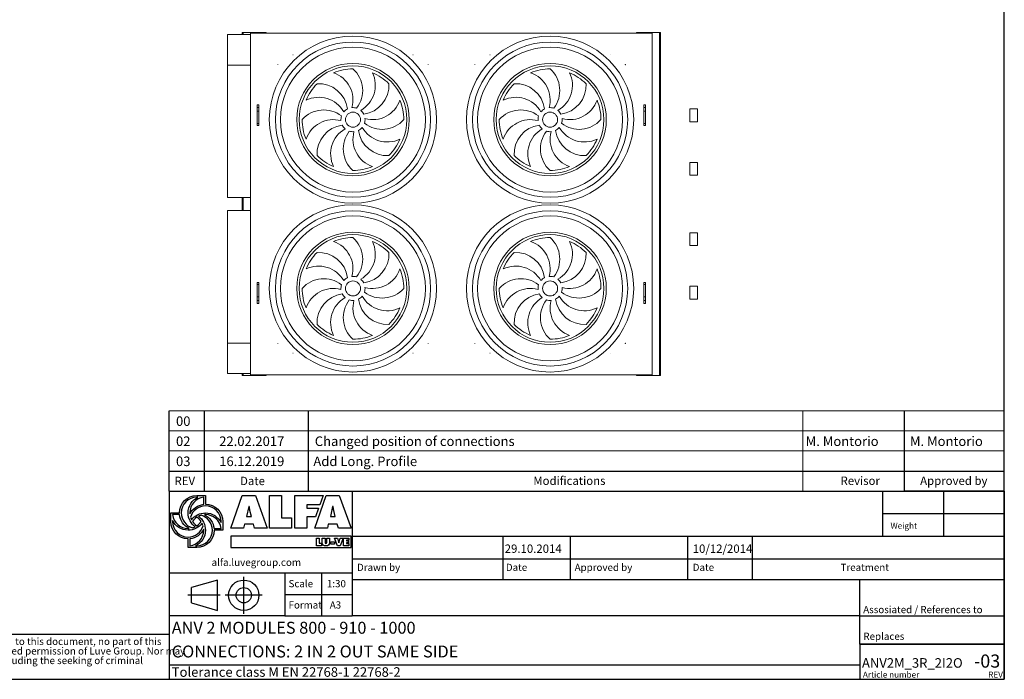
# Model space of a CAD drawing. Units: millimetres. Extents: x 158 to 12408, y 174 to 8727.
# Drawn here: x 5864 to 12408, y 174 to 4560 of the extents above; entities that cross this region are included whole.
import ezdxf

# ---------------------------------------------------------------- set-up
doc = ezdxf.new("R2010")
doc.units = ezdxf.units.MM
doc.header["$LTSCALE"] = 30
doc.linetypes.add('SLD-Solid', pattern=[0])
for name, color, linetype in [('GEOMETRY', 7, 'SLD-Solid'), ('LAYER_1', 7, 'SLD-Solid'), ('SLD-0', 7, 'SLD-Solid'), ('TITLE', 7, 'SLD-Solid')]:
    doc.layers.add(name, color=color, linetype=linetype)
doc.styles.add('SLDTEXTSTYLE0', font='TXT', dxfattribs={"width": 0.605})
doc.styles.add('SLDTEXTSTYLE1', font='TXT', dxfattribs={"width": 0.75})
doc.styles.add('SLDTEXTSTYLE2', font='TXT', dxfattribs={"width": 0.7})
doc.styles.add('SLDTEXTSTYLE3', font='TXT', dxfattribs={"width": 0.691667})

# ---------------------------------------------------------------- blocks, each defined once
blk = doc.blocks.new('SW_NOTE_1')
at = {"layer": 'TITLE', "color": 0, "char_height": 47.625, "attachment_point": 1, "style": 'SLDTEXTSTYLE2'}
for s, insert in [('This document and its contents is owned by Luve Group or its affiliates and protected by laws governing intellectual property and thereto related rights. Without limiting any rights related to this document, no part of this', (0, 61.4)), ('document may be copied, reproduced or transmitted in any form or by any means(electronic, mechanical, photocopying, recording, or otherwise), or for any purpose, without the expressed permission of Luve Group. Nor may', (0, -2.1)), ('it be used in any other way or for any other purpose than expressly permitted by Luve Group. Luve Group will enforce its rights related to this document to the fullest extent of the law, including the seeking of criminal', (0, -65.6))]:
    blk.add_mtext(s, dxfattribs=dict(at, insert=insert))

msp = doc.modelspace()

# ---------------------------------------------------------------- linework, layer by layer
at = {"color": 7, "linetype": 'SLD-Solid', "lineweight": 15}
for p, q in [((7245.2, 4460.4), (7397.7, 4460.4)), ((7245.2, 4258.1), (7245.2, 4460.4)), ((7342.7, 4474.1), (7342.7, 4460.4)), ((7342.7, 4474.1), (7348.7, 4474.1)), ((7348.7, 4474.1), (7496.7, 4474.1)), ((7397.7, 4470.3), (7397.7, 2197.9)), ((7397.7, 4470.3), (10067.7, 4470.3)), ((7496.7, 4474.1), (7502.7, 4474.1)), ((7502.7, 4474.1), (7502.7, 4470.3)), ((9962.7, 4474.1), (9962.7, 4470.3)), ((9962.7, 4474.1), (9968.7, 4474.1)), ((9968.7, 4474.1), (10116.7, 4474.1)), ((10067.7, 4470.3), (10067.7, 2197.9)), ((10116.7, 4474.1), (10116.7, 2194.1)), ((10116.7, 4474.1), (10122.7, 4474.1)), ((10122.7, 4474.1), (10122.7, 2194.1)), ((7245.2, 4258.1), (7397.7, 4258.1)), ((7245.2, 3377.3), (7245.2, 4258.1)), ((7452.7, 3994.4), (7442.7, 3994.4)), ((7442.7, 3994.4), (7442.7, 3976)), ((7452.7, 3994.4), (7452.7, 3976)), ((10022.7, 3994.4), (10012.7, 3994.4)), ((10012.7, 3994.4), (10012.7, 3976)), ((10022.7, 3994.4), (10022.7, 3976)), ((7452.7, 3976), (7442.7, 3976)), ((7442.7, 3976), (7442.7, 3951.5)), ((7452.7, 3951.5), (7442.7, 3951.5)), ((7442.7, 3951.5), (7442.7, 3869.4)), ((7452.7, 3976), (7452.7, 3951.5)), ((7452.7, 3951.5), (7452.7, 3869.4)), ((10022.7, 3976), (10012.7, 3976)), ((10012.7, 3976), (10012.7, 3951.5)), ((10022.7, 3951.5), (10012.7, 3951.5)), ((10012.7, 3951.5), (10012.7, 3869.4)), ((10022.7, 3976), (10022.7, 3951.5)), ((10022.7, 3951.5), (10022.7, 3869.4)), ((10367.7, 3966.2), (10317.7, 3966.2)), ((10317.7, 3881.2), (10317.7, 3966.2)), ((10367.7, 3881.2), (10367.7, 3966.2)), ((7452.7, 3869.4), (7442.7, 3869.4)), ((7442.7, 3869.4), (7442.7, 3855.3)), ((7452.7, 3869.4), (7452.7, 3855.3)), ((10022.7, 3869.4), (10012.7, 3869.4)), ((10012.7, 3869.4), (10012.7, 3855.3)), ((10022.7, 3869.4), (10022.7, 3855.3)), ((10317.7, 3881.2), (10367.7, 3881.2)), ((7452.7, 3855.3), (7442.7, 3855.3)), ((10022.7, 3855.3), (10012.7, 3855.3)), ((10367.7, 3610.7), (10317.7, 3610.7)), ((10317.7, 3525.7), (10317.7, 3610.7)), ((10367.7, 3525.7), (10367.7, 3610.7)), ((10317.7, 3525.7), (10367.7, 3525.7)), ((7245.2, 3377.3), (7397.7, 3377.3)), ((7342.7, 3377.3), (7342.7, 3291)), ((7245.2, 3291), (7397.7, 3291)), ((7245.2, 2410.1), (7245.2, 3291)), ((10367.7, 3142.6), (10317.7, 3142.6)), ((10317.7, 3057.6), (10317.7, 3142.6)), ((10367.7, 3057.6), (10367.7, 3142.6)), ((10317.7, 3057.6), (10367.7, 3057.6)), ((7452.7, 2813), (7442.7, 2813)), ((7442.7, 2813), (7442.7, 2798.8)), ((7452.7, 2798.8), (7442.7, 2798.8)), ((7442.7, 2798.8), (7442.7, 2716.7)), ((7452.7, 2813), (7452.7, 2798.8)), ((7452.7, 2798.8), (7452.7, 2716.7)), ((10022.7, 2813), (10012.7, 2813)), ((10012.7, 2813), (10012.7, 2798.8)), ((10022.7, 2798.8), (10012.7, 2798.8)), ((10012.7, 2798.8), (10012.7, 2716.7)), ((10022.7, 2813), (10022.7, 2798.8)), ((10022.7, 2798.8), (10022.7, 2716.7)), ((10367.7, 2787.1), (10317.7, 2787.1)), ((10317.7, 2782.3), (10317.7, 2787.1)), ((10317.7, 2702.1), (10317.7, 2782.3)), ((10367.7, 2782.3), (10367.7, 2787.1)), ((10367.7, 2702.1), (10367.7, 2782.3)), ((7452.7, 2716.7), (7442.7, 2716.7)), ((7442.7, 2716.7), (7442.7, 2692.2)), ((7452.7, 2692.2), (7442.7, 2692.2)), ((7442.7, 2692.2), (7442.7, 2673.8)), ((7452.7, 2716.7), (7452.7, 2692.2)), ((7452.7, 2692.2), (7452.7, 2673.8)), ((10022.7, 2716.7), (10012.7, 2716.7)), ((10012.7, 2716.7), (10012.7, 2692.2)), ((10022.7, 2692.2), (10012.7, 2692.2)), ((10012.7, 2692.2), (10012.7, 2673.8)), ((10022.7, 2716.7), (10022.7, 2692.2)), ((10022.7, 2692.2), (10022.7, 2673.8)), ((10317.7, 2702.1), (10367.7, 2702.1)), ((7452.7, 2673.8), (7442.7, 2673.8)), ((10022.7, 2673.8), (10012.7, 2673.8)), ((7245.2, 2410.1), (7397.7, 2410.1)), ((7245.2, 2207.9), (7245.2, 2410.1)), ((7245.2, 2207.9), (7397.7, 2207.9)), ((7342.7, 2207.9), (7342.7, 2194.1)), ((7342.7, 2194.1), (7348.7, 2194.1)), ((7348.7, 2194.1), (7496.7, 2194.1)), ((7397.7, 2197.9), (10067.7, 2197.9)), ((7496.7, 2194.1), (7502.7, 2194.1)), ((7502.7, 2197.9), (7502.7, 2194.1)), ((9962.7, 2197.9), (9962.7, 2194.1)), ((9962.7, 2194.1), (9968.7, 2194.1)), ((9968.7, 2194.1), (10116.7, 2194.1)), ((10116.7, 2194.1), (10122.7, 2194.1))]:
    msp.add_line(p, q, dxfattribs=at)
at = {"color": 8, "linetype": 'SLD-Solid', "lineweight": 15}
for p, q in [((7348.7, 4474.1), (7348.7, 4460.4)), ((7496.7, 4474.1), (7496.7, 4470.3)), ((9968.7, 4474.1), (9968.7, 4470.3)), ((7348.7, 3377.3), (7348.7, 3291)), ((7348.7, 2207.9), (7348.7, 2194.1)), ((7496.7, 2197.9), (7496.7, 2194.1)), ((9968.7, 2197.9), (9968.7, 2194.1))]:
    msp.add_line(p, q, dxfattribs=at)
at = {"color": 7, "linetype": 'SLD-Solid', "lineweight": 0}
for p, q in [((6857.6, 1959.7), (12407.6, 1959.7)), ((11067.8, 1425.7), (11067.8, 1959.7)), ((6857.6, 1826.2), (12407.6, 1826.2)), ((6857.6, 1692.7), (12407.6, 1692.7))]:
    msp.add_line(p, q, dxfattribs=at)
at = {"color": 7, "linetype": 'SLD-Solid', "lineweight": 15}
for centre, radius in [((8078.7, 3895.1), 556), ((9388.7, 3895.1), 556), ((8078.7, 3895.1), 516), ((9388.7, 3895.1), 516), ((8078.7, 3895.1), 481.8), ((7679.7, 4325.8), 0.5), ((8477.7, 4325.8), 0.5), ((9388.7, 3895.1), 481.8), ((8989.7, 4325.8), 0.5), ((9787.7, 4325.8), 0.5), ((7578.9, 4260.3), 0.5), ((8078.7, 3895.1), 373.7), ((8578.5, 4260.3), 0.5), ((8888.9, 4260.3), 0.5), ((9388.7, 3895.1), 373.7), ((9888.5, 4260.3), 0.5), ((8078.7, 3895.1), 357.9), ((9388.7, 3895.1), 357.9), ((8078.7, 3895.1), 50), ((9388.7, 3895.1), 50), ((8078.7, 2773.1), 556), ((8078.7, 2773.1), 516), ((9388.7, 2773.1), 556), ((9388.7, 2773.1), 516), ((8078.7, 2773.1), 481.8), ((9388.7, 2773.1), 481.8), ((8078.7, 2773.1), 373.7), ((9388.7, 2773.1), 373.7), ((8078.7, 2773.1), 357.9), ((9388.7, 2773.1), 357.9), ((8078.7, 2773.1), 50), ((9388.7, 2773.1), 50), ((7578.9, 2408), 0.5), ((8578.5, 2408), 0.5), ((8888.9, 2408), 0.5), ((9888.5, 2408), 0.5), ((7679.7, 2342.5), 0.5), ((8477.7, 2342.5), 0.5), ((8989.7, 2342.5), 0.5), ((9787.7, 2342.5), 0.5)]:
    msp.add_circle(centre, radius, dxfattribs=at)
for centre, radius, start, end in [((8078.7, 3895.1), 337.9, 90, 112.5), ((7885.7, 4025.1), 193, 344.90691, 70.72858), ((7950.1, 4089.1), 193, 322.40691, 48.22858), ((8034.1, 4123.5), 193, 299.90691, 25.72858), ((8078.7, 3895.1), 337.9, 45, 67.5), ((9388.7, 3895.1), 337.9, 90, 112.5), ((9195.7, 4025.1), 193, 344.90691, 70.72858), ((9260.1, 4089.1), 193, 322.40691, 48.22858), ((9344.1, 4123.5), 193, 299.90691, 25.72858), ((9388.7, 3895.1), 337.9, 45, 67.5), ((8078.7, 3895.1), 337.9, 135, 157.5), ((7850.6, 3941.4), 193, 7.40691, 93.22858), ((8124.9, 4123.2), 193, 277.40691, 3.22858), ((9388.7, 3895.1), 337.9, 135, 157.5), ((9160.6, 3941.4), 193, 7.40691, 93.22858), ((9434.9, 4123.2), 193, 277.40691, 3.22858), ((7850.3, 3850.6), 193, 29.90691, 115.72858), ((8208.7, 4088.1), 193, 254.90691, 340.72858), ((8078.7, 3895.1), 337.9, 0, 22.5), ((9160.3, 3850.6), 193, 29.90691, 115.72858), ((9518.7, 4088.1), 193, 254.90691, 340.72858), ((9388.7, 3895.1), 337.9, 0, 22.5), ((7884.7, 3766.6), 193, 52.40691, 138.22858), ((8078.7, 3895.1), 80, 117.27383, 139.77383), ((8078.7, 3895.1), 80, 72.27383, 94.77383), ((8078.7, 3895.1), 80, 27.27383, 49.77383), ((9194.7, 3766.6), 193, 52.40691, 138.22858), ((9388.7, 3895.1), 80, 117.27383, 139.77383), ((9388.7, 3895.1), 80, 72.27383, 94.77383), ((9388.7, 3895.1), 80, 27.27383, 49.77383), ((8078.7, 3895.1), 337.9, 180, 202.5), ((7948.7, 3702.1), 193, 74.90691, 160.72858), ((8078.7, 3895.1), 80, 162.27383, 184.77383), ((8078.7, 3895.1), 80, 342.27383, 4.77383), ((8272.6, 4023.7), 193, 232.40691, 318.22858), ((9388.7, 3895.1), 337.9, 180, 202.5), ((9258.7, 3702.1), 193, 74.90691, 160.72858), ((9388.7, 3895.1), 80, 162.27383, 184.77383), ((9388.7, 3895.1), 80, 342.27383, 4.77383), ((9582.6, 4023.7), 193, 232.40691, 318.22858), ((8032.5, 3667.1), 193, 97.40691, 183.22858), ((8123.2, 3666.8), 193, 119.90691, 205.72858), ((8078.7, 3895.1), 80, 207.27383, 229.77383), ((8207.3, 3701.2), 193, 142.40691, 228.22858), ((8078.7, 3895.1), 80, 252.27383, 274.77383), ((8271.7, 3765.2), 193, 164.90691, 250.72858), ((8078.7, 3895.1), 80, 297.27383, 319.77383), ((8306.7, 3848.9), 193, 187.40691, 273.22858), ((8307.1, 3939.7), 193, 209.90691, 295.72858), ((9342.5, 3667.1), 193, 97.40691, 183.22858), ((9433.2, 3666.8), 193, 119.90691, 205.72858), ((9388.7, 3895.1), 80, 207.27383, 229.77383), ((9517.3, 3701.2), 193, 142.40691, 228.22858), ((9388.7, 3895.1), 80, 252.27383, 274.77383), ((9581.7, 3765.2), 193, 164.90691, 250.72858), ((9388.7, 3895.1), 80, 297.27383, 319.77383), ((9616.7, 3848.9), 193, 187.40691, 273.22858), ((9617.1, 3939.7), 193, 209.90691, 295.72858), ((8078.7, 3895.1), 337.9, 315, 337.5), ((9388.7, 3895.1), 337.9, 315, 337.5), ((8078.7, 3895.1), 337.9, 225, 247.5), ((9388.7, 3895.1), 337.9, 225, 247.5), ((8078.7, 3895.1), 337.9, 270, 292.5), ((9388.7, 3895.1), 337.9, 270, 292.5), ((8078.7, 2773.1), 337.9, 90, 112.5), ((7885.7, 2903.1), 193, 344.90691, 70.72858), ((7950.1, 2967.1), 193, 322.40691, 48.22858), ((8034.1, 3001.5), 193, 299.90691, 25.72858), ((8078.7, 2773.1), 337.9, 45, 67.5), ((9388.7, 2773.1), 337.9, 90, 112.5), ((9195.7, 2903.1), 193, 344.90691, 70.72858), ((9260.1, 2967.1), 193, 322.40691, 48.22858), ((9344.1, 3001.5), 193, 299.90691, 25.72858), ((9388.7, 2773.1), 337.9, 45, 67.5), ((8078.7, 2773.1), 337.9, 135, 157.5), ((7850.6, 2819.4), 193, 7.40691, 93.22858), ((8124.9, 3001.2), 193, 277.40691, 3.22858), ((9388.7, 2773.1), 337.9, 135, 157.5), ((9160.6, 2819.4), 193, 7.40691, 93.22858), ((9434.9, 3001.2), 193, 277.40691, 3.22858), ((7850.3, 2728.6), 193, 29.90691, 115.72858), ((8208.7, 2966.1), 193, 254.90691, 340.72858), ((8078.7, 2773.1), 337.9, 0, 22.5), ((9160.3, 2728.6), 193, 29.90691, 115.72858), ((9518.7, 2966.1), 193, 254.90691, 340.72858), ((9388.7, 2773.1), 337.9, 0, 22.5), ((7884.7, 2644.6), 193, 52.40691, 138.22858), ((8078.7, 2773.1), 80, 117.27383, 139.77383), ((8078.7, 2773.1), 80, 72.27383, 94.77383), ((8078.7, 2773.1), 80, 27.27383, 49.77383), ((9194.7, 2644.6), 193, 52.40691, 138.22858), ((9388.7, 2773.1), 80, 117.27383, 139.77383), ((9388.7, 2773.1), 80, 72.27383, 94.77383), ((9388.7, 2773.1), 80, 27.27383, 49.77383), ((8078.7, 2773.1), 337.9, 180, 202.5), ((7948.7, 2580.1), 193, 74.90691, 160.72858), ((8078.7, 2773.1), 80, 162.27383, 184.77383), ((8078.7, 2773.1), 80, 342.27383, 4.77383), ((8272.6, 2901.7), 193, 232.40691, 318.22858), ((9388.7, 2773.1), 337.9, 180, 202.5), ((9258.7, 2580.1), 193, 74.90691, 160.72858), ((9388.7, 2773.1), 80, 162.27383, 184.77383), ((9388.7, 2773.1), 80, 342.27383, 4.77383), ((9582.6, 2901.7), 193, 232.40691, 318.22858), ((8032.5, 2545.1), 193, 97.40691, 183.22858), ((8123.2, 2544.8), 193, 119.90691, 205.72858), ((8078.7, 2773.1), 80, 207.27383, 229.77383), ((8207.3, 2579.2), 193, 142.40691, 228.22858), ((8078.7, 2773.1), 80, 252.27383, 274.77383), ((8271.7, 2643.2), 193, 164.90691, 250.72858), ((8078.7, 2773.1), 80, 297.27383, 319.77383), ((8306.7, 2726.9), 193, 187.40691, 273.22858), ((8307.1, 2817.7), 193, 209.90691, 295.72858), ((9342.5, 2545.1), 193, 97.40691, 183.22858), ((9433.2, 2544.8), 193, 119.90691, 205.72858), ((9388.7, 2773.1), 80, 207.27383, 229.77383), ((9517.3, 2579.2), 193, 142.40691, 228.22858), ((9388.7, 2773.1), 80, 252.27383, 274.77383), ((9581.7, 2643.2), 193, 164.90691, 250.72858), ((9388.7, 2773.1), 80, 297.27383, 319.77383), ((9616.7, 2726.9), 193, 187.40691, 273.22858), ((9617.1, 2817.7), 193, 209.90691, 295.72858), ((8078.7, 2773.1), 337.9, 315, 337.5), ((9388.7, 2773.1), 337.9, 315, 337.5), ((8078.7, 2773.1), 337.9, 225, 247.5), ((9388.7, 2773.1), 337.9, 225, 247.5), ((8078.7, 2773.1), 337.9, 270, 292.5), ((9388.7, 2773.1), 337.9, 270, 292.5)]:
    msp.add_arc(centre, radius, start, end, dxfattribs=at)
at = {"layer": 'GEOMETRY', "color": 7}
for p, q in [((6857.6, 1559.2), (6857.6, 1959.7)), ((7092.1, 1425.7), (7092.1, 1959.7)), ((7782.6, 1425.7), (7782.6, 1959.7)), ((11743.2, 1425.7), (11743.2, 1959.7)), ((6857.6, 1425.7), (6857.6, 1559.2)), ((6857.6, 1559.2), (12407.6, 1559.2)), ((12407.6, 1425.7), (12407.6, 1559.2)), ((6857.6, 1425.7), (12407.6, 1425.7)), ((6857.6, 1425.7), (7231.2, 1425.7)), ((7231.2, 1425.7), (7726.4, 1425.7)), ((11598.3, 1425.7), (11598.3, 1125.7)), ((12407.6, 1425.7), (11743.2, 1425.7)), ((12004.5, 1425.7), (12004.5, 1125.7)), ((11446.7, 786.3), (11446.7, 836.8)), ((11446.7, 407.8), (11446.7, 786.3)), ((12407.6, 407.8), (12407.6, 758.9)), ((11446.7, 597.1), (8072.5, 597.1)), ((11446.7, 597.1), (12407.6, 597.1)), ((158.2, 473.4), (6857.6, 473.4)), ((11446.7, 407.8), (12407.6, 407.8)), ((11446.7, 407.8), (11446.7, 174.3)), ((12407.6, 407.8), (11446.7, 407.8))]:
    msp.add_line(p, q, dxfattribs=at)
at = {"layer": 'LAYER_1', "color": 7}
for p, q in [((7835.6, 1113.7), (7854.4, 1113.7)), ((7835.6, 1062), (7835.6, 1113.7)), ((7854.4, 1113.7), (7854.4, 1078.6)), ((7875, 1083.1), (7875, 1113.7)), ((7875, 1113.7), (7893.8, 1113.7)), ((7893.8, 1113.7), (7893.8, 1084.9)), ((7904.1, 1084.9), (7904.1, 1113.7)), ((7904.1, 1113.7), (7922.9, 1113.7)), ((7922.9, 1113.7), (7922.9, 1083.1)), ((7976.7, 1062), (7956.7, 1113.7)), ((7956.7, 1113.7), (7976.3, 1113.7)), ((7976.3, 1113.7), (7983.1, 1090.1)), ((7986.2, 1090.1), (7993, 1113.7)), ((8012.6, 1113.7), (7992.6, 1062)), ((7993, 1113.7), (8012.6, 1113.7)), ((8016.5, 1113.7), (8051.3, 1113.7)), ((8016.5, 1062), (8016.5, 1113.7)), ((8051.3, 1113.7), (8051.3, 1099.5)), ((7870.1, 1062), (7835.6, 1062)), ((7854.4, 1078.6), (7870.1, 1078.6)), ((7870.1, 1078.6), (7870.1, 1062)), ((7931.3, 1088.4), (7955.8, 1088.4)), ((7931.3, 1073.3), (7931.3, 1088.4)), ((7955.8, 1073.3), (7931.3, 1073.3)), ((7955.8, 1088.4), (7955.8, 1073.3)), ((7992.6, 1062), (7976.7, 1062)), ((7984.4, 1082.5), (7984.8, 1082.5)), ((8051.9, 1062), (8016.5, 1062)), ((8051.3, 1099.5), (8035.5, 1099.5)), ((8035.5, 1099.5), (8035.5, 1094.6)), ((8035.5, 1094.6), (8049.9, 1094.6)), ((8049.9, 1081.2), (8035.5, 1081.2)), ((8035.5, 1081.2), (8035.5, 1076.1)), ((8035.5, 1076.1), (8051.9, 1076.1)), ((8049.9, 1094.6), (8049.9, 1081.2)), ((8051.9, 1076.1), (8051.9, 1062))]:
    msp.add_line(p, q, dxfattribs=at)
for points in [[(7898.9, 1061.1), (7884.5, 1061.1), (7875, 1068), (7875, 1083.1)], [(7893.8, 1084.9), (7893.8, 1080.8), (7893.9, 1077.2), (7898.9, 1077.2)], [(7898.9, 1077.2), (7903.9, 1077.2), (7904.1, 1080.8), (7904.1, 1084.9)], [(7922.9, 1083.1), (7922.9, 1068), (7913.4, 1061.1), (7898.9, 1061.1)], [(7983.1, 1090.1), (7983.9, 1087.6), (7984.4, 1085.1), (7984.4, 1082.5)], [(7984.8, 1082.5), (7984.8, 1085.1), (7985.4, 1087.6), (7986.2, 1090.1)]]:
    msp.add_open_spline(points, degree=3, dxfattribs=at)
at = {"layer": 'SLD-0', "color": 162, "true_color": 0x0038e1}
for p, q in [((7048, 1384.4), (7040.6, 1384.4)), ((7040.7, 1395.9), (7098.2, 1395.9)), ((7086.7, 1337.6), (7086.7, 1384.4)), ((6868.1, 1223.3), (6868.1, 1280.8)), ((6868.1, 1280.8), (6925.6, 1280.8)), ((6926.4, 1269.3), (6879.6, 1269.3)), ((6879.5, 1230.7), (6879.6, 1223.3)), ((7213.2, 1223.3), (7213.2, 1165.8)), ((7155.2, 1177.2), (7201.7, 1177.3)), ((7213.2, 1165.8), (7155.7, 1165.7)), ((6983.1, 1050.7), (6983.1, 1108.2)), ((7040.7, 1050.7), (6983.1, 1050.7)), ((6994.7, 1108.8), (6994.6, 1062.2)), ((7032.8, 1062.2), (7040.6, 1062.2))]:
    msp.add_line(p, q, dxfattribs=at)
at = {"layer": 'SLD-0', "color": 152, "true_color": 0x005ab4}
for p, q in [((7267.2, 1178.8), (7342.9, 1396.7)), ((7342.9, 1396.7), (7430.5, 1396.7)), ((7430.5, 1396.7), (7508.2, 1178.8)), ((7524.7, 1396.7), (7603.9, 1396.7)), ((7524.7, 1178.8), (7524.7, 1396.7)), ((7603.9, 1396.7), (7603.9, 1248.7)), ((7692, 1396.7), (7880.7, 1396.7)), ((7692, 1178.8), (7692, 1396.7)), ((7824.6, 1178.8), (7900.4, 1396.7)), ((7880.7, 1396.7), (7858.7, 1334.2)), ((7900.4, 1396.7), (7987.9, 1396.7)), ((7987.9, 1396.7), (8065.7, 1178.8)), ((7386, 1324.1), (7371.5, 1257.7)), ((7388.8, 1324.1), (7386, 1324.1)), ((7858.7, 1334.2), (7771.8, 1334.2)), ((7771.8, 1334.2), (7771.8, 1311.7)), ((7771.8, 1311.7), (7850.5, 1311.7)), ((7850.5, 1311.7), (7830.6, 1254.9)), ((7943.4, 1324.1), (7929, 1257.7)), ((7946.3, 1324.1), (7943.4, 1324.1)), ((7371.5, 1257.7), (7403.3, 1257.7)), ((7403.3, 1257.7), (7394, 1296.1)), ((7603.9, 1248.7), (7670.3, 1248.7)), ((7670.3, 1248.7), (7670.3, 1178.8)), ((7830.6, 1254.9), (7771.8, 1255.1)), ((7771.8, 1255.1), (7771.8, 1178.8)), ((7929, 1257.7), (7960.8, 1257.7)), ((7960.8, 1257.7), (7951.5, 1296.1)), ((7351, 1178.8), (7267.2, 1178.8)), ((7357.3, 1205.9), (7351, 1178.8)), ((7417.2, 1205.9), (7357.3, 1205.9)), ((7424.4, 1178.8), (7417.2, 1205.9)), ((7508.2, 1178.8), (7424.4, 1178.8)), ((7670.3, 1178.8), (7524.7, 1178.8)), ((7771.8, 1178.8), (7692, 1178.8)), ((7908.4, 1178.8), (7824.6, 1178.8)), ((7914.8, 1205.9), (7908.4, 1178.8)), ((7974.6, 1205.9), (7914.8, 1205.9)), ((7981.9, 1178.8), (7974.6, 1205.9)), ((8065.7, 1178.8), (7981.9, 1178.8)), ((8066, 1125.7), (7267.4, 1125.7)), ((7267.4, 1125.7), (7267.4, 1051.1)), ((8066, 1051.1), (8066, 1125.7)), ((7267.4, 1051.1), (8066, 1051.1))]:
    msp.add_line(p, q, dxfattribs=at)
at = {"layer": 'SLD-0', "color": 162, "true_color": 0x0038e1}
for points, degree in [([(6925.6, 1280.8), (6925.6, 1344.4), (6977.1, 1395.9), (7040.7, 1395.9)], 3), ([(7040.6, 1384.4), (6983.5, 1384.4), (6937.1, 1338), (6937.1, 1280.8)], 3), ([(6983.1, 1280.8), (6983.1, 1326.8), (7009.1, 1365.9), (7048, 1384.4)], 3), ([(7086.7, 1384.4), (7034.9, 1378.6), (6994.6, 1334.1), (6994.6, 1280.8)], 3), ([(7098.2, 1395.9), (7098.2, 1373.5), (7098.2, 1338.4)], 2), ([(6994.9, 1273.8), (7012.1, 1308.5), (7046.4, 1333.6), (7086.7, 1337.6)], 3), ([(7098.2, 1326.8), (7051.2, 1326.8), (7011.6, 1295.6), (6998.9, 1252.8)], 3), ([(7098.2, 1338.4), (7161.7, 1338.4), (7213.2, 1286.8), (7213.2, 1223.3)], 3), ([(7201.7, 1223.3), (7201.7, 1280.5), (7155.4, 1326.8), (7098.2, 1326.8)], 3), ([(6879.6, 1269.3), (6885.4, 1217.7), (6929.9, 1177.3), (6983.1, 1177.3)], 3), ([(6989.9, 1177.5), (6955.1, 1194.7), (6930.4, 1228.9), (6926.4, 1269.3)], 3), ([(6937.1, 1280.8), (6937.1, 1233.6), (6968.7, 1193.7), (7012, 1181.3)], 3), ([(7029.6, 1188.4), (7001.4, 1209.4), (6983.1, 1243), (6983.1, 1280.8)], 3), ([(6994.6, 1280.8), (6994.6, 1278.5), (6994.7, 1276.1), (6994.9, 1273.8)], 3), ([(6998.9, 1252.8), (7000.7, 1246.5), (7002.8, 1240.1), (7005.7, 1234.5)], 3), ([(7005.7, 1234.5), (7026.6, 1262.7), (7060.3, 1280.8), (7098.2, 1280.8)], 3), ([(7040.8, 1251.9), (7029.6, 1244.4), (7019.7, 1234.7), (7012.2, 1223.5)], 3), ([(7069.1, 1223.1), (7061.6, 1234.2), (7052, 1244.4), (7040.8, 1251.9)], 3), ([(7069.6, 1265.2), (7063.3, 1263.4), (7057.5, 1261.2), (7051.8, 1258.3)], 3), ([(7051.8, 1258.3), (7080, 1237.4), (7098.2, 1203.6), (7098.2, 1165.8)], 3), ([(7144.2, 1165.8), (7144.2, 1212.9), (7112.7, 1252.7), (7069.6, 1265.2)], 3), ([(7098.2, 1269.3), (7096, 1269.3), (7093.5, 1269.5), (7091.4, 1269.3)], 3), ([(7091.4, 1269.3), (7126.3, 1252.1), (7151.2, 1217.8), (7155.2, 1177.2)], 3), ([(7098.2, 1280.8), (7143.6, 1280.8), (7183, 1254.2), (7201.7, 1216)], 3), ([(7201.7, 1177.3), (7195.8, 1228.9), (7151.3, 1269.3), (7098.2, 1269.3)], 3), ([(6983.1, 1108.2), (6919.6, 1108.2), (6868.1, 1159.8), (6868.1, 1223.3)], 3), ([(6983.1, 1165.8), (6937.6, 1165.8), (6898.2, 1192.3), (6879.5, 1230.7)], 3), ([(6879.6, 1223.3), (6879.6, 1166.1), (6925.9, 1119.8), (6983.1, 1119.8)], 3), ([(7075.9, 1211.9), (7054.9, 1183.8), (7020.9, 1165.8), (6983.1, 1165.8)], 3), ([(6983.1, 1119.8), (7030.3, 1119.8), (7070.1, 1151.3), (7082.6, 1194.4)], 3), ([(7012, 1181.3), (7018.1, 1183.1), (7024, 1185.6), (7029.6, 1188.4)], 3), ([(7012.2, 1223.5), (7019.8, 1212.2), (7029.5, 1202.3), (7040.7, 1194.7)], 3), ([(7040.7, 1194.7), (7052, 1202.2), (7061.5, 1211.9), (7069.1, 1223.1)], 3), ([(7082.6, 1194.4), (7080.9, 1200.5), (7078.6, 1206.3), (7075.9, 1211.9)], 3), ([(7201.7, 1216), (7201.8, 1218.8), (7201.7, 1223.3)], 2), ([(6983.1, 1177.3), (6985.4, 1177.3), (6987.7, 1177.4), (6989.9, 1177.5)], 3), ([(6994.6, 1062.2), (7046.3, 1068), (7086.7, 1112.5), (7086.7, 1165.8)], 3), ([(7086.6, 1172.9), (7069.5, 1137.9), (7035.2, 1112.9), (6994.7, 1108.8)], 3), ([(7098.2, 1165.8), (7098.2, 1120.5), (7070.8, 1081), (7032.8, 1062.2)], 3), ([(7040.6, 1062.2), (7097.8, 1062.2), (7144.2, 1108.6), (7144.2, 1165.8)], 3), ([(7155.7, 1165.7), (7155.5, 1102.3), (7104.1, 1050.7), (7040.7, 1050.7)], 3), ([(7086.7, 1165.8), (7086.7, 1168.1), (7086.8, 1170.6), (7086.6, 1172.9)], 3)]:
    msp.add_open_spline(points, degree=degree, dxfattribs=at)
at = {"layer": 'SLD-0', "color": 152, "true_color": 0x005ab4}
for points in [[(7394, 1296.1), (7391.7, 1305.3), (7390.3, 1314.9), (7388.8, 1324.1)], [(7951.5, 1296.1), (7949.2, 1305.3), (7947.7, 1314.9), (7946.3, 1324.1)]]:
    msp.add_open_spline(points, degree=3, dxfattribs=at)
at = {"layer": 'TITLE', "color": 7, "linetype": 'SLD-Solid'}
for p, q in [((12407.6, 174.3), (12407.6, 8726.8)), ((6857.6, 1425.7), (12407.6, 1425.7)), ((6857.6, 1425.7), (6857.6, 174.3)), ((12407.6, 1425.7), (12407.6, 174.3)), ((11598.3, 1275.7), (12407.6, 1275.7)), ((8072.5, 1125.7), (12407.6, 1125.7)), ((8072.5, 975.7), (12407.6, 975.7)), ((7352.2, 610), (7352.2, 856.4)), ((7177.2, 834.1), (7006, 783.7)), ((7177.2, 632.3), (7177.2, 834.1)), ((7196.8, 733.2), (6982.2, 733.2)), ((7006, 682.8), (7006, 783.7)), ((7476, 733.2), (7229.6, 733.2)), ((7006, 682.8), (7177.2, 632.3)), ((158.2, 174.3), (12407.6, 174.3)), ((6857.6, 174.3), (12407.6, 174.3))]:
    msp.add_line(p, q, dxfattribs=at)
at = {"layer": 'TITLE', "color": 7}
for p, q in [((12407.6, 1425.7), (12407.6, 1559.2)), ((6857.6, 1425.7), (8072.5, 1425.7)), ((6857.6, 1425.7), (6857.6, 981)), ((6857.6, 1425.7), (12407.6, 1425.7)), ((8072.5, 1425.7), (8072.5, 881.3)), ((9074.2, 1125.7), (9074.2, 836.8)), ((9521.4, 1125.7), (9521.4, 836.8)), ((10301, 1125.7), (10301, 836.8)), ((10733.4, 836.8), (10733.4, 1125.7)), ((6857.6, 881.3), (8072.5, 881.3)), ((7625, 881.3), (8072.5, 881.3)), ((7625, 881.3), (7625, 597.1)), ((7872.2, 597.1), (7872.2, 881.3)), ((8072.5, 881.3), (8072.5, 597.1)), ((8072.5, 836.8), (12407.6, 836.8)), ((7625, 739.2), (8072.5, 739.2)), ((7625, 597.1), (6857.6, 597.1)), ((7625, 597.1), (8072.5, 597.1)), ((11446.7, 268.4), (6857.6, 268.4))]:
    msp.add_line(p, q, dxfattribs=at)
at = {"layer": 'TITLE', "color": 7, "linetype": 'SLD-Solid'}
for radius in [100.9, 50.5]:
    msp.add_circle((7352.8, 733.2), radius, dxfattribs=at)

# ---------------------------------------------------------------- block references
at = {"layer": 'TITLE', "color": 7}
msp.add_blockref('SW_NOTE_1', (188.2, 388.7), dxfattribs=at)

# ---------------------------------------------------------------- texts
at = {"layer": 'GEOMETRY', "color": 7, "style": 'SLDTEXTSTYLE1'}
for s, insert, char_height, attachment_point in [('00', (6950.6, 1922.4), 63.5, 2), ('02', (6950.6, 1788.9), 63.5, 2), ('22.02.2017', (7406.1, 1788.9), 63.5, 2), ('Changed position of connections', (7824.9, 1788.9), 63.5, 1), ('M. Montorio', (11087.4, 1788.9), 63.5, 1), ('M. Montorio', (11780.2, 1788.9), 63.5, 1), ('03', (6950.6, 1655.4), 63.5, 2), ('16.12.2019', (7406.1, 1655.4), 63.5, 2), ('Add Long. Profile', (7815.4, 1655.4), 63.5, 1), ('REV', (6961, 1521.1), 55.56, 2), ('Date', (7410.9, 1521.1), 55.56, 2), ('Modifications', (9277.5, 1522.2), 55.562, 1), ('Revisor', (11319.3, 1522.2), 55.56, 1), ('Approved by', (11848.3, 1522.2), 55.562, 1)]:
    msp.add_mtext(s, dxfattribs=dict(at, insert=insert, char_height=char_height, attachment_point=attachment_point))
at = {"layer": 'TITLE', "color": 7, "attachment_point": 1}
for s, insert, char_height, style in [('Weight', (11651.3, 1214.9), 39.69, 'SLDTEXTSTYLE1'), ('29.10.2014', (9087.1, 1070.6), 55.56, 'SLDTEXTSTYLE1'), ('10/12/2014', (10336.8, 1070.6), 55.56, 'SLDTEXTSTYLE1'), ('Drawn by', (8105.6, 942.5), 47.62, 'SLDTEXTSTYLE1'), ('Date', (9094.8, 942.5), 47.62, 'SLDTEXTSTYLE1'), ('Approved by', (9552, 942.5), 47.625, 'SLDTEXTSTYLE1'), ('Date', (10336.8, 942.5), 47.62, 'SLDTEXTSTYLE1'), ('Treatment', (11319.3, 942.5), 47.62, 'SLDTEXTSTYLE1'), ('Scale', (7650.6, 834), 47.62, 'SLDTEXTSTYLE1'), ('1:30', (7905.4, 834), 47.62, 'SLDTEXTSTYLE1'), ('Format', (7650.6, 692.4), 47.62, 'SLDTEXTSTYLE1'), ('A3', (7924.5, 692.4), 47.62, 'SLDTEXTSTYLE1'), ('Assosiated / References to', (11469.9, 661.6), 47.625, 'SLDTEXTSTYLE1'), ('ANV 2 MODULES 800 - 910 - 1000', (6874.2, 556.7), 79.375, 'SLDTEXTSTYLE3'), ('Replaces', (11471, 484.2), 47.62, 'SLDTEXTSTYLE1'), ('CONNECTIONS: 2 IN 2 OUT SAME SIDE', (6874.2, 399), 79.375, 'SLDTEXTSTYLE1'), ('-03', (12206.7, 339.2), 87.31, 'SLDTEXTSTYLE1'), ('ANV2M_3R_2I2O', (11461.6, 315), 63.5, 'SLDTEXTSTYLE1'), ('Tolerance class M EN 22768-1 22768-2', (6874.2, 254.5), 63.5, 'SLDTEXTSTYLE1'), ('Article number', (11467.6, 225.2), 39.688, 'SLDTEXTSTYLE1'), ('REV', (12300.8, 225.2), 39.69, 'SLDTEXTSTYLE1')]:
    msp.add_mtext(s, dxfattribs=dict(at, insert=insert, char_height=char_height, style=style))
at = {"layer": 'TITLE', "insert": (7138.5, 976.1), "char_height": 48, "attachment_point": 1, "style": 'SLDTEXTSTYLE0'}
msp.add_mtext('alfa.luvegroup.com', dxfattribs=at)

doc.saveas('drawing.dxf')
